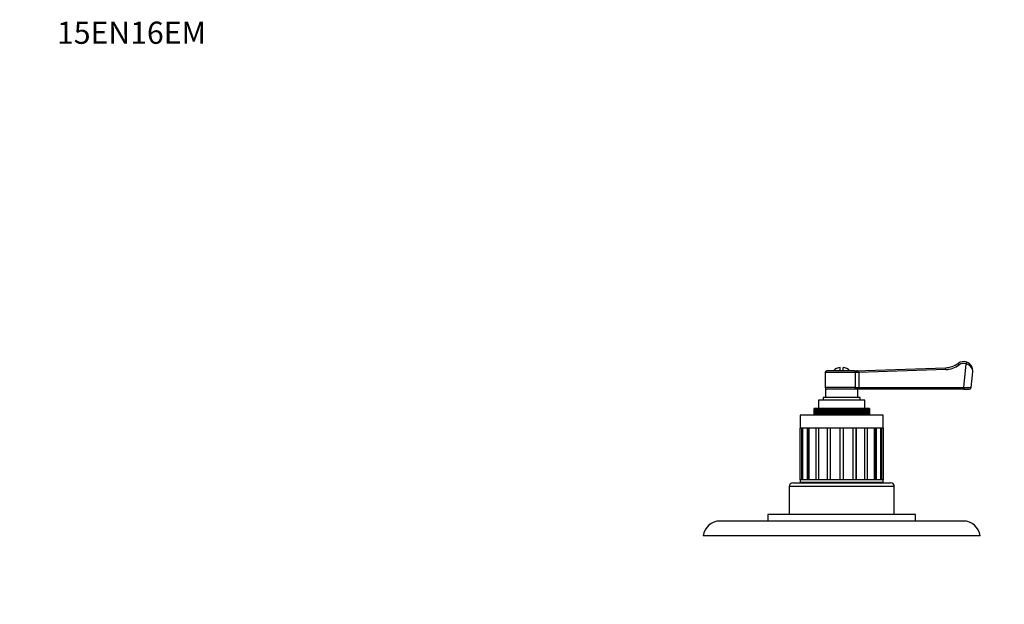
# Model space of a CAD drawing. Units: millimetres. Extents: x -199 to 1109, y 0 to 1165.
# Drawn here: x 0 to 533, y 849 to 1165 of the extents above; entities that cross this region are included whole.
import ezdxf
from ezdxf import colors
from ezdxf.entities.mleader import LeaderData, LeaderLine
from ezdxf.math import Vec2, Vec3

# ---------------------------------------------------------------- set-up
doc = ezdxf.new("R2010")
doc.units = ezdxf.units.MM
doc.layers.add('DV6_Défaut', color=7, linetype='Continuous')
doc.layers.add('Défaut', color=7, linetype='Continuous')

# ---------------------------------------------------------------- blocks, each defined once
blk = doc.blocks.new('_DOT')
at = {"color": 0}
blk.add_line((0, 0), (-1, 0), dxfattribs=at)
at = {"color": 0, "const_width": 0.333}
blk.add_lwpolyline([(-0.1665, 0, 1), (0.1665, 0, 1)], format="xyb", close=True, dxfattribs=at)
blk = doc.blocks.new('SE5')
at = {"layer": 'DV6_Défaut', "color": 7, "linetype": 'Continuous'}
for p, q in [((444.45, 975.16), (444.45, 976.97)), ((445.95, 975.16), (445.95, 976.97)), ((452.7, 975.16), (501.49, 976.83)), ((501.52, 975.83), (501.49, 976.83)), ((508.81, 978.38), (508.22, 979.18)), ((511.28, 966.16), (512.59, 978.92)), ((512.59, 978.92), (512.93, 979.85)), ((452.74, 974.16), (436.2, 974.16)), ((436.2, 974.16), (436.2, 966.16)), ((451.9, 975.16), (437.2, 975.16)), ((451.9, 975.16), (453.32, 975.16)), ((454.42, 974.16), (452.74, 974.16)), ((452.74, 966.16), (452.74, 974.16)), ((501.52, 975.83), (454.34, 974.22)), ((454.34, 974.22), (454.42, 974.16)), ((454.42, 974.16), (454.42, 966.16)), ((515.29, 966.06), (516.17, 974.65)), ((452.74, 966.16), (436.2, 966.16)), ((452.74, 966.16), (454.42, 966.16)), ((454.42, 966.16), (511.28, 966.16)), ((454.42, 966.16), (454.42, 965.16)), ((511.28, 966.16), (515.29, 966.06)), ((511.28, 966.16), (511.28, 965.16)), ((455.2, 960.66), (435.2, 960.66)), ((435.2, 960.66), (435.2, 959.16)), ((453.34, 965.16), (436.45, 965.16)), ((436.45, 965.16), (436.45, 960.66)), ((454.42, 965.16), (453.34, 965.16)), ((453.95, 960.66), (453.95, 965.16)), ((511.28, 965.16), (454.42, 965.16)), ((455.2, 959.16), (455.2, 960.66)), ((511.28, 965.16), (514.29, 965.16)), ((430.2, 954.66), (430.2, 954.66)), ((430.2, 954.66), (430.2, 951.16)), ((430.22, 954.66), (430.2, 954.66)), ((430.2, 954.66), (430.2, 951.16)), ((430.22, 951.16), (430.22, 954.66)), ((430.24, 954.66), (430.22, 954.66)), ((430.24, 954.66), (430.24, 951.16)), ((430.32, 954.66), (430.24, 954.66)), ((430.32, 951.16), (430.32, 954.66)), ((430.34, 954.66), (430.32, 954.66)), ((430.34, 954.66), (430.34, 951.16)), ((430.48, 954.66), (430.34, 954.66)), ((430.48, 951.16), (430.48, 954.66)), ((430.52, 954.66), (430.48, 954.66)), ((430.52, 954.66), (430.52, 951.16)), ((430.7, 954.66), (430.52, 954.66)), ((430.7, 951.16), (430.7, 954.66)), ((430.76, 954.66), (430.7, 954.66)), ((430.76, 954.66), (430.76, 951.16)), ((430.99, 954.66), (430.76, 954.66)), ((430.99, 951.16), (430.99, 954.66)), ((431.06, 954.66), (430.99, 954.66)), ((431.06, 954.66), (431.06, 951.16)), ((431.34, 954.66), (431.06, 954.66)), ((431.34, 951.16), (431.34, 954.66)), ((431.43, 954.66), (431.34, 954.66)), ((431.43, 954.66), (431.43, 951.16)), ((431.76, 954.66), (431.43, 954.66)), ((431.76, 951.16), (431.76, 954.66)), ((431.86, 954.66), (431.76, 954.66)), ((431.86, 954.66), (431.86, 951.16)), ((432.24, 954.66), (431.86, 954.66)), ((432.24, 951.16), (432.24, 954.66)), ((432.34, 954.66), (432.24, 954.66)), ((432.34, 954.66), (432.34, 951.16)), ((432.77, 954.66), (432.34, 954.66)), ((457.7, 959.16), (432.7, 959.16)), ((432.7, 959.16), (432.7, 954.66)), ((432.77, 951.16), (432.77, 954.66)), ((432.89, 954.66), (432.77, 954.66)), ((432.89, 954.66), (432.89, 951.16)), ((433.36, 954.66), (432.89, 954.66)), ((433.36, 951.16), (433.36, 954.66)), ((433.49, 954.66), (433.36, 954.66)), ((433.49, 954.66), (433.49, 951.16)), ((434, 954.66), (433.49, 954.66)), ((434, 951.16), (434, 954.66)), ((434.14, 954.66), (434, 954.66)), ((434.14, 954.66), (434.14, 951.16)), ((434.69, 954.66), (434.14, 954.66)), ((434.69, 951.16), (434.69, 954.66)), ((434.84, 954.66), (434.69, 954.66)), ((434.84, 954.66), (434.84, 951.16)), ((435.4, 954.66), (434.84, 954.66)), ((435.4, 951.16), (435.4, 954.66)), ((435.43, 954.66), (435.4, 954.66)), ((435.43, 951.16), (435.43, 954.66)), ((435.59, 954.66), (435.43, 954.66)), ((435.59, 954.66), (435.59, 951.16)), ((436.15, 954.66), (435.59, 954.66)), ((436.15, 951.16), (436.15, 954.66)), ((436.21, 954.66), (436.15, 954.66)), ((436.21, 951.16), (436.21, 954.66)), ((436.38, 954.66), (436.21, 954.66)), ((436.38, 954.66), (436.38, 951.16)), ((436.93, 954.66), (436.38, 954.66)), ((436.93, 951.16), (436.93, 954.66)), ((437.03, 954.66), (436.93, 954.66)), ((437.03, 951.16), (437.03, 954.66)), ((437.21, 954.66), (437.03, 954.66)), ((437.21, 954.66), (437.21, 951.16)), ((437.76, 954.66), (437.21, 954.66)), ((437.76, 951.16), (437.76, 954.66)), ((437.89, 954.66), (437.76, 954.66)), ((437.89, 951.16), (437.89, 954.66)), ((438.08, 954.66), (437.89, 954.66)), ((438.08, 954.66), (438.08, 951.16)), ((438.61, 954.66), (438.08, 954.66)), ((438.61, 951.16), (438.61, 954.66)), ((438.79, 954.66), (438.61, 954.66)), ((438.79, 951.16), (438.79, 954.66)), ((438.98, 954.66), (438.79, 954.66)), ((438.98, 954.66), (438.98, 951.16)), ((439.5, 954.66), (438.98, 954.66)), ((439.5, 951.16), (439.5, 954.66)), ((439.71, 954.66), (439.5, 954.66)), ((439.71, 951.16), (439.71, 954.66)), ((439.9, 954.66), (439.71, 954.66)), ((439.9, 954.66), (439.9, 951.16)), ((440.41, 954.66), (439.9, 954.66)), ((440.41, 951.16), (440.41, 954.66)), ((440.65, 954.66), (440.41, 954.66)), ((440.65, 951.16), (440.65, 954.66)), ((440.85, 954.66), (440.65, 954.66)), ((440.85, 954.66), (440.85, 951.16)), ((441.34, 954.66), (440.85, 954.66)), ((441.34, 951.16), (441.34, 954.66)), ((441.61, 954.66), (441.34, 954.66)), ((441.61, 951.16), (441.61, 954.66)), ((441.82, 954.66), (441.61, 954.66)), ((441.82, 954.66), (441.82, 951.16)), ((442.29, 954.66), (441.82, 954.66)), ((442.29, 951.16), (442.29, 954.66)), ((442.6, 954.66), (442.29, 954.66)), ((442.6, 951.16), (442.6, 954.66)), ((442.81, 954.66), (442.6, 954.66)), ((442.81, 954.66), (442.81, 951.16)), ((443.25, 954.66), (442.81, 954.66)), ((443.25, 951.16), (443.25, 954.66)), ((443.59, 954.66), (443.25, 954.66)), ((443.59, 951.16), (443.59, 954.66)), ((443.8, 954.66), (443.59, 954.66)), ((443.8, 954.66), (443.8, 951.16)), ((444.22, 954.66), (443.8, 954.66)), ((444.22, 951.16), (444.22, 954.66)), ((444.59, 954.66), (444.22, 954.66)), ((444.59, 951.16), (444.59, 954.66)), ((444.8, 954.66), (444.59, 954.66)), ((444.8, 954.66), (444.8, 951.16)), ((445.2, 954.66), (444.8, 954.66)), ((445.2, 951.16), (445.2, 954.66)), ((445.59, 954.66), (445.2, 954.66)), ((445.59, 951.16), (445.59, 954.66)), ((445.8, 954.66), (445.59, 954.66)), ((445.8, 954.66), (445.8, 951.16)), ((446.17, 954.66), (445.8, 954.66)), ((446.17, 951.16), (446.17, 954.66)), ((446.59, 954.66), (446.17, 954.66)), ((446.59, 951.16), (446.59, 954.66)), ((446.8, 954.66), (446.59, 954.66)), ((446.8, 954.66), (446.8, 951.16)), ((447.14, 954.66), (446.8, 954.66)), ((447.14, 951.16), (447.14, 954.66)), ((447.59, 954.66), (447.14, 954.66)), ((447.59, 951.16), (447.59, 954.66)), ((447.8, 954.66), (447.59, 954.66)), ((447.8, 954.66), (447.8, 951.16)), ((448.1, 954.66), (447.8, 954.66)), ((448.1, 951.16), (448.1, 954.66)), ((448.57, 954.66), (448.1, 954.66)), ((448.57, 951.16), (448.57, 954.66)), ((448.78, 954.66), (448.57, 954.66)), ((448.78, 954.66), (448.78, 951.16)), ((449.05, 954.66), (448.78, 954.66)), ((449.05, 951.16), (449.05, 954.66)), ((449.54, 954.66), (449.05, 954.66)), ((449.54, 951.16), (449.54, 954.66)), ((449.74, 954.66), (449.54, 954.66)), ((449.74, 954.66), (449.74, 951.16)), ((449.98, 954.66), (449.74, 954.66)), ((449.98, 951.16), (449.98, 954.66)), ((450.49, 954.66), (449.98, 954.66)), ((450.49, 951.16), (450.49, 954.66)), ((450.69, 954.66), (450.49, 954.66)), ((450.69, 954.66), (450.69, 951.16)), ((450.9, 954.66), (450.69, 954.66)), ((450.9, 951.16), (450.9, 954.66)), ((451.41, 954.66), (450.9, 954.66)), ((451.41, 951.16), (451.41, 954.66)), ((451.61, 954.66), (451.41, 954.66)), ((451.61, 954.66), (451.61, 951.16)), ((451.78, 954.66), (451.61, 954.66)), ((451.78, 951.16), (451.78, 954.66)), ((452.31, 954.66), (451.78, 954.66)), ((452.31, 951.16), (452.31, 954.66)), ((452.5, 954.66), (452.31, 954.66)), ((452.5, 954.66), (452.5, 951.16)), ((452.64, 954.66), (452.5, 954.66)), ((452.64, 951.16), (452.64, 954.66)), ((453.18, 954.66), (452.64, 954.66)), ((453.18, 951.16), (453.18, 954.66)), ((453.36, 954.66), (453.18, 954.66)), ((453.36, 954.66), (453.36, 951.16)), ((453.46, 954.66), (453.36, 954.66)), ((453.46, 951.16), (453.46, 954.66)), ((454.01, 954.66), (453.46, 954.66)), ((454.01, 951.16), (454.01, 954.66)), ((454.18, 954.66), (454.01, 954.66)), ((454.18, 954.66), (454.18, 951.16)), ((454.24, 954.66), (454.18, 954.66)), ((454.24, 951.16), (454.24, 954.66)), ((454.8, 954.66), (454.24, 954.66)), ((454.8, 951.16), (454.8, 954.66)), ((454.96, 954.66), (454.8, 954.66)), ((454.96, 954.66), (454.96, 951.16)), ((454.99, 954.66), (454.96, 954.66)), ((454.99, 951.16), (454.99, 954.66)), ((455.55, 954.66), (454.99, 954.66)), ((455.55, 951.16), (455.55, 954.66)), ((455.7, 954.66), (455.55, 954.66)), ((455.7, 954.66), (455.7, 951.16)), ((456.25, 954.66), (455.7, 954.66)), ((456.25, 951.16), (456.25, 954.66)), ((456.39, 954.66), (456.25, 954.66)), ((456.39, 954.66), (456.39, 951.16)), ((456.9, 954.66), (456.39, 954.66)), ((456.9, 951.16), (456.9, 954.66)), ((457.03, 954.66), (456.9, 954.66)), ((457.03, 954.66), (457.03, 951.16)), ((457.5, 954.66), (457.03, 954.66)), ((457.5, 951.16), (457.5, 954.66)), ((457.62, 954.66), (457.5, 954.66)), ((457.62, 954.66), (457.62, 951.16)), ((458.05, 954.66), (457.62, 954.66)), ((457.7, 954.66), (457.7, 959.16)), ((458.05, 951.16), (458.05, 954.66)), ((458.16, 954.66), (458.05, 954.66)), ((458.16, 954.66), (458.16, 951.16)), ((458.54, 954.66), (458.16, 954.66)), ((458.54, 951.16), (458.54, 954.66)), ((458.63, 954.66), (458.54, 954.66)), ((458.63, 954.66), (458.63, 951.16)), ((458.96, 954.66), (458.63, 954.66)), ((458.96, 951.16), (458.96, 954.66)), ((459.05, 954.66), (458.96, 954.66)), ((459.05, 954.66), (459.05, 951.16)), ((459.33, 954.66), (459.05, 954.66)), ((459.33, 951.16), (459.33, 954.66)), ((459.4, 954.66), (459.33, 954.66)), ((459.4, 954.66), (459.4, 951.16)), ((459.63, 954.66), (459.4, 954.66)), ((459.63, 951.16), (459.63, 954.66)), ((459.69, 954.66), (459.63, 954.66)), ((459.69, 954.66), (459.69, 951.16)), ((459.87, 954.66), (459.69, 954.66)), ((459.87, 951.16), (459.87, 954.66)), ((459.92, 954.66), (459.87, 954.66)), ((459.92, 954.66), (459.92, 951.16)), ((460.05, 954.66), (459.92, 954.66)), ((460.05, 951.16), (460.05, 954.66)), ((460.08, 954.66), (460.05, 954.66)), ((460.08, 954.66), (460.08, 951.16)), ((460.15, 954.66), (460.08, 954.66)), ((460.15, 951.16), (460.15, 954.66)), ((460.17, 954.66), (460.15, 954.66)), ((460.17, 954.66), (460.17, 951.16)), ((460.2, 954.66), (460.17, 954.66)), ((460.2, 951.16), (460.2, 954.66)), ((460.2, 954.66), (460.2, 954.66)), ((460.2, 951.16), (460.2, 954.66)), ((467.7, 951.16), (422.7, 951.16)), ((422.7, 951.16), (422.7, 944.16)), ((467.7, 944.16), (467.7, 951.16)), ((467.7, 944.16), (422.7, 944.16)), ((423.51, 944.16), (422.72, 944.16)), ((422.72, 916.16), (422.72, 944.16)), ((423.51, 944.16), (423.51, 916.16)), ((423.96, 916.16), (423.96, 944.16)), ((426.42, 944.16), (424.13, 944.16)), ((424.13, 916.16), (424.13, 944.16)), ((426.42, 944.16), (426.42, 916.16)), ((426.81, 916.16), (426.81, 944.16)), ((431.17, 944.16), (427.6, 944.16)), ((427.6, 916.16), (427.6, 944.16)), ((431.17, 944.16), (431.17, 916.16)), ((431.46, 916.16), (431.46, 944.16)), ((437.3, 944.16), (432.79, 944.16)), ((432.79, 916.16), (432.79, 944.16)), ((437.3, 944.16), (437.3, 916.16)), ((437.45, 916.16), (437.45, 944.16)), ((444.2, 944.16), (439.2, 944.16)), ((439.2, 916.16), (439.2, 944.16)), ((444.2, 944.16), (444.2, 916.16)), ((451.19, 944.16), (446.2, 944.16)), ((446.2, 916.16), (446.2, 944.16)), ((451.19, 944.16), (451.19, 916.16)), ((452.95, 944.16), (452.95, 916.16)), ((457.6, 944.16), (453.09, 944.16)), ((453.09, 916.16), (453.09, 944.16)), ((457.6, 944.16), (457.6, 916.16)), ((458.94, 944.16), (458.94, 916.16)), ((462.79, 944.16), (459.22, 944.16)), ((459.22, 916.16), (459.22, 944.16)), ((462.79, 944.16), (462.79, 916.16)), ((463.58, 944.16), (463.58, 916.16)), ((466.26, 944.16), (463.97, 944.16)), ((463.97, 916.16), (463.97, 944.16)), ((466.26, 944.16), (466.26, 916.16)), ((466.43, 944.16), (466.43, 916.16)), ((467.67, 944.16), (466.88, 944.16)), ((466.88, 916.16), (466.88, 944.16)), ((467.67, 944.16), (467.67, 916.16)), ((473.7, 912.46), (416.7, 912.46)), ((416.7, 912.46), (416.7, 897.26)), ((418.7, 914.46), (471.7, 914.46)), ((467.7, 916.16), (422.7, 916.16)), ((422.7, 916.16), (422.7, 914.66)), ((467.7, 914.66), (422.7, 914.66)), ((423.51, 916.16), (422.72, 916.16)), ((426.42, 916.16), (424.13, 916.16)), ((431.17, 916.16), (427.6, 916.16)), ((437.3, 916.16), (432.79, 916.16)), ((433.95, 914.66), (433.95, 914.46)), ((444.2, 916.16), (439.2, 916.16)), ((451.19, 916.16), (446.2, 916.16)), ((457.6, 916.16), (453.09, 916.16)), ((456.45, 914.46), (456.45, 914.66)), ((462.79, 916.16), (459.22, 916.16)), ((466.26, 916.16), (463.97, 916.16)), ((467.67, 916.16), (466.88, 916.16)), ((467.7, 914.66), (467.7, 916.16)), ((473.7, 897.26), (473.7, 912.46)), ((485.2, 897.26), (405.2, 897.26)), ((405.2, 897.26), (405.2, 893.76)), ((485.2, 893.76), (485.2, 897.26)), ((511.08, 893.76), (379.31, 893.76)), ((520.2, 885.7), (370.2, 885.7))]:
    blk.add_line(p, q, dxfattribs=at)
for centre, radius, start, end in [((445.2, 970.66), 6.35, 96.7831, 134.8739), ((445.2, 970.66), 6.35, 45.1261, 83.2169), ((501.08, 988.83), 12, 271.9581, 306.5253), ((501.08, 988.83), 13, 271.9581, 306.5253), ((511.2, 975.16), 5, 69.663, 126.5253), ((511.2, 975.16), 4, 69.663, 126.5253), ((511.2, 975.16), 5, 354.1405, 69.663), ((437.2, 974.16), 1, 90, 180), ((437.2, 966.16), 1, 180, 270), ((514.29, 966.16), 1, 270, 353.8072), ((418.7, 912.46), 2, 90, 180), ((471.7, 912.46), 2, 0, 90), ((379.31, 884.59), 9.18, 90, 173.0433), ((511.08, 884.59), 9.18, 6.9567, 90)]:
    blk.add_arc(centre, radius, start, end, dxfattribs=at)
for centre, start_param, end_param in [((451.9, 974.16), 1.570796, 3.141593), ((451.9, 966.16), 0, 1.570796)]:
    blk.add_ellipse(centre, major_axis=(0, -1), ratio=0.83814, start_param=start_param, end_param=end_param, dxfattribs=at)
for points, knots in [([(516.17, 974.65), (516.25, 975.46), (516.01, 976.32), (514.8, 977.85), (513.79, 978.55), (512.59, 978.92)], [0, 0, 0, 0, 0.5, 0.5, 1, 1, 1, 1]), ([(454.34, 974.22), (454.31, 974.24), (454.28, 974.27), (454.24, 974.33), (454.22, 974.36), (454.17, 974.46), (454.15, 974.53), (454.06, 974.71), (454.01, 974.83), (453.89, 975.01), (453.81, 975.08), (453.66, 975.14), (453.6, 975.15), (453.47, 975.16), (453.4, 975.16), (453.32, 975.16)], [0, 0, 0, 0, 0.0625, 0.0625, 0.125, 0.125, 0.25, 0.25, 0.5, 0.5, 0.75, 0.75, 0.875, 0.875, 1, 1, 1, 1])]:
    blk.add_open_spline(points, degree=3, knots=knots, dxfattribs=at)

msp = doc.modelspace()

# ---------------------------------------------------------------- block references
at = {"layer": 'Défaut'}
msp.add_blockref('SE5', (0, 0), dxfattribs=at)

# ---------------------------------------------------------------- leaders
at = {"layer": 'Défaut', "color": 7, "linetype": 'Continuous'}
ml = msp.add_multileader_mtext('Standard', dxfattribs=at)
ml.set_content('{\\pxsm0.9;\\fSolid Edge ISO|b1||i0||c0|p34;\\W1.;02/11/2021\\P}', color=256)
ml.set_leader_properties()
ml.set_arrow_properties(name='DOT')
ml.build(insert=Vec2(0, 0))
ml.multileader.update_dxf_attribs({"leader_type": 0, "dogleg_length": 0, "arrow_head_size": 12})
ctx = ml.context
ctx.base_point, ctx.char_height, ctx.arrow_head_size, ctx.landing_gap_size = Vec3(756.59, 1158.31), 12, 12, 4.2
notes = []
notes.append((ctx, [(0, (0, 0, 0), (0, 0), (1, 0), 1, [])]))
ctx.mtext.insert = Vec3(758.59, 1164.43)
ml = msp.add_multileader_mtext('Standard', dxfattribs=at)
ml.set_content('{\\pxsm0.9;\\fArial|b1||i0||c0|p34;\\W1.;15EN16EM\\P}', color=256)
ml.set_leader_properties()
ml.set_arrow_properties(name='DOT')
ml.build(insert=Vec2(0, 0))
ml.multileader.update_dxf_attribs({"leader_type": 0, "dogleg_length": 0, "arrow_head_size": 12})
ctx = ml.context
ctx.base_point, ctx.char_height, ctx.arrow_head_size, ctx.landing_gap_size = Vec3(18.19, 1158.25), 12, 12, 4.2
notes.append((ctx, [(0, (0, 0, 0), (0, 0), (1, 0), 1, [])]))
ctx.mtext.insert = Vec3(20.19, 1164.35)
for ctx, leaders in notes:
    for number, flags, end, landing, length, lines in leaders:
        leader = LeaderData()
        leader.index, (leader.has_last_leader_line, leader.has_dogleg_vector, leader.attachment_direction) = number, flags
        leader.last_leader_point, leader.dogleg_vector, leader.dogleg_length = Vec3(end), Vec3(landing), length
        for number, points, colour, breaks in lines:
            line = LeaderLine()
            line.index, line.vertices, line.color, line.breaks = number, Vec3.list(points), colors.encode_raw_color(colour), breaks
            leader.lines.append(line)
        ctx.leaders.append(leader)

doc.saveas('drawing.dxf')
